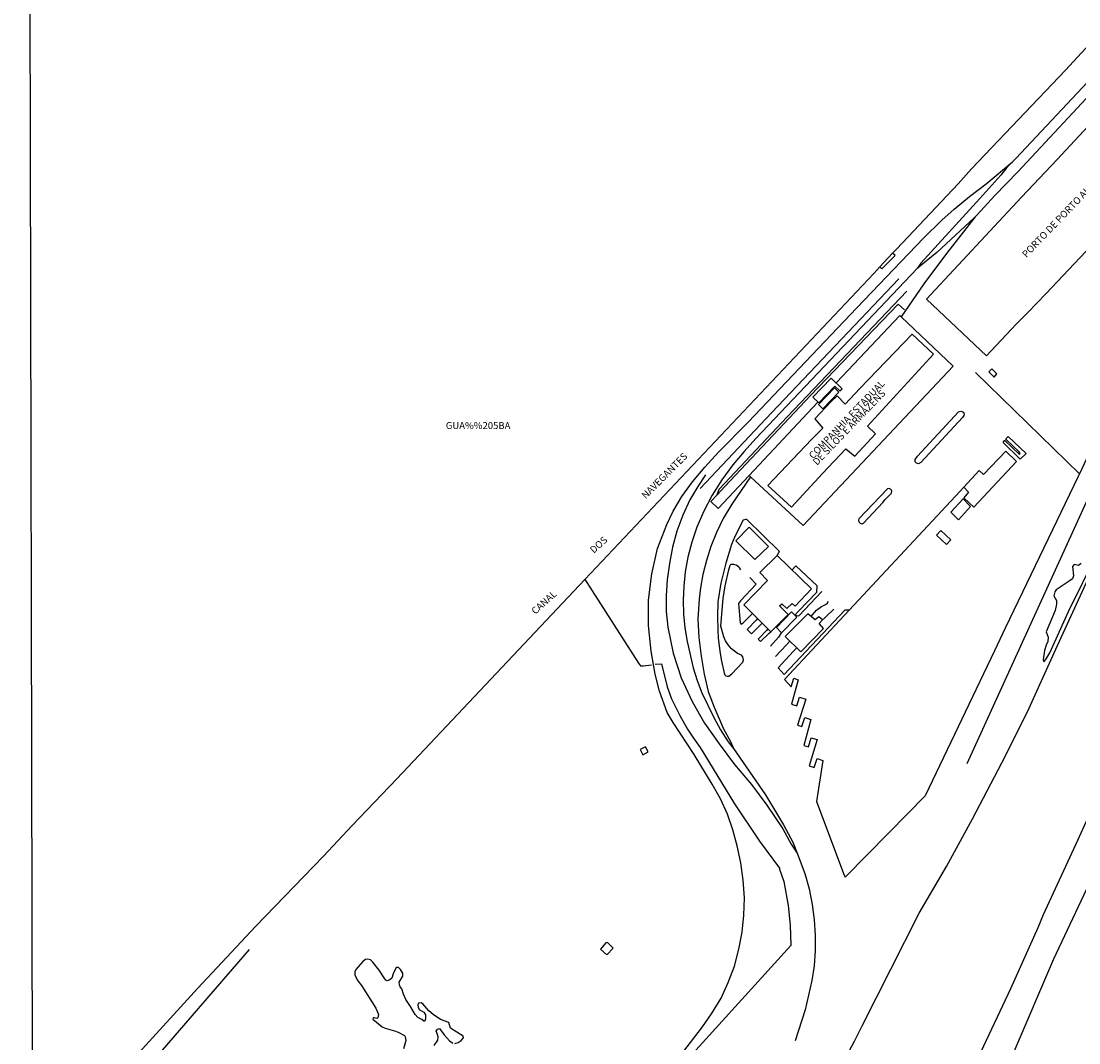
# Model space of a CAD drawing. Extents: x 178290 to 180707, y 1677046 to 1679821.
# Drawn here: x 178772 to 179151, y 1677729 to 1678096 of the extents above; entities that cross this region are included whole.
import ezdxf
from ezdxf.enums import TextEntityAlignment as Align

# ---------------------------------------------------------------- set-up
doc = ezdxf.new("R2010")
doc.units = 0
doc.header["$LTSCALE"] = 5
doc.header["$MEASUREMENT"] = 0
for name, color, linetype in [('V-BITOLA_LARGA', 201, 'CONTINUOUS'), ('V-EDIFICACAO', 2, 'CONTINUOUS'), ('V-EDIFICACAO_IDENTIFICADA', 6, 'CONTINUOUS'), ('V-EIXO_DE_LOGRADOURO', 3, 'CONTINUOUS'), ('V-ESCADA', 253, 'CONTINUOUS'), ('V-LAGOA', 160, 'CONTINUOUS'), ('V-LOTE', 11, 'CONTINUOUS'), ('V-NOME_DOS_LOGRADOUROS', 7, 'CONTINUOUS'), ('V-QUADRA', 6, 'CONTINUOUS'), ('V-REFERENCIA', 2, 'CONTINUOUS'), ('V-RIO', 52, 'CONTINUOUS'), ('V-TESTADA', 6, 'CONTINUOUS'), ('X-LIMITE_1000', 7, 'CONTINUOUS')]:
    doc.layers.add(name, color=color, linetype=linetype)
doc.styles.get("Standard").update_dxf_attribs({"font": 'ARIAL.TTF'})

msp = doc.modelspace()

# ---------------------------------------------------------------- linework, layer by layer
at = {"layer": 'V-BITOLA_LARGA'}
for points in [[(179501.02, 1678687.66), (179460.88, 1678600.31), (179439.73, 1678553.78), (179405, 1678476.94), (179353, 1678361.89), (179346.34, 1678346.83), (179341.42, 1678336.31), (179339.29, 1678331.77), (179319.53, 1678287.99), (179292.77, 1678228.14), (179264.71, 1678165.97), (179259.93, 1678156.01), (179257.66, 1678149.98), (179253.11, 1678139.37), (179227.69, 1678084.09), (179204.18, 1678032.22), (179193.48, 1678009.18), (179188.31, 1677997.68), (179185.66, 1677992.29), (179182.23, 1677984.63), (179173.04, 1677964.08), (179171.74, 1677962.15), (179159.12, 1677934.12), (179111.21, 1677829.29)], [(179009.37, 1677725.75), (179016.45, 1677734.96), (179019.67, 1677739.59), (179023.1, 1677745.18), (179025.7, 1677750.77), (179027.88, 1677756.69), (179029.44, 1677762.73), (179030.67, 1677768.85), (179031.23, 1677775.01), (179031.58, 1677781.17), (179031.02, 1677787.49), (179030.17, 1677793.77), (179028.94, 1677799.81), (179027.34, 1677805.56), (179025.37, 1677811.23), (179022.9, 1677816.66), (179019.93, 1677821.97), (179013.45, 1677832.63), (179005.91, 1677844.1), (179003.73, 1677847.72), (179001.03, 1677855.29), (178999.43, 1677861.41), (178998, 1677869.66), (178997.11, 1677878.87), (178997.13, 1677888.04), (178998.27, 1677897.42), (179000.33, 1677906.47), (179003.63, 1677915.16), (179005.93, 1677919.95), (179009.02, 1677925.22), (179012.82, 1677930.41), (179017.24, 1677935.72), (179022.2, 1677941.07), (179032.87, 1677951.81), (179071.8, 1677992.86), (179095.76, 1678017.86), (179102.3, 1678024.34), (179106.76, 1678028.28), (179112.22, 1678032.75), (179118.26, 1678037.38), (179127.69, 1678045.27), (179128.86, 1678046.44), (179156.32, 1678075.73)], [(179160.79, 1678075.16), (179129.5, 1678041.68), (179121.31, 1678033.15), (179114.95, 1678026.19), (179114.26, 1678025.44), (179103.97, 1678012.31), (179095.83, 1678001.51), (179087.75, 1677989.63)], [(179127.69, 1678045.27), (179125.65, 1678043.23), (179123.44, 1678040.5), (179115.94, 1678032.09), (179094.8, 1678008.85), (179093.56, 1678007.06), (179093.46, 1678006.95), (179035.6, 1677946.03), (179031.42, 1677941.37), (179027.34, 1677936.51), (179023.41, 1677931.18), (179019.95, 1677925.69), (179016.91, 1677919.92), (179014.45, 1677914.17), (179012.67, 1677908.8), (179011.25, 1677903.43), (179010.28, 1677898.2), (179009.75, 1677893.05), (179009.57, 1677887.96), (179009.66, 1677882.96), (179010.13, 1677878.02), (179010.95, 1677873.2), (179013.13, 1677863.74), (179014.57, 1677859.18), (179016.28, 1677854.7), (179020.54, 1677845.84), (179022.96, 1677841.48), (179025.61, 1677837.16), (179027.58, 1677834.74)], [(179114.95, 1678026.19), (179113.85, 1678025.17), (179100.48, 1678012.74), (179093.46, 1678006.95)], [(179017.59, 1677932.92), (179014.76, 1677928.77), (179011.92, 1677924.02), (179009.37, 1677918.51), (179007.27, 1677912.76), (179005.71, 1677906.97), (179004.57, 1677901.1), (179003.8, 1677895.27), (179003.45, 1677889.6), (179003.47, 1677883.93), (179004.07, 1677878.3), (179005.92, 1677869), (179008.81, 1677860.15), (179012.73, 1677851.66), (179017.19, 1677843.85), (179022.4, 1677836.41), (179027.99, 1677829.01), (179033.99, 1677821.85), (179039.58, 1677814.49), (179045.3, 1677805.92), (179048.24, 1677800.48), (179050.41, 1677797.19)], [(179033.66, 1677932.23), (179026.94, 1677922.46), (179023.89, 1677917.31), (179021.46, 1677912.2), (179019.45, 1677907.21), (179017.89, 1677902.22), (179016.62, 1677897.23), (179015.73, 1677892.4), (179015.21, 1677888.3), (179014.82, 1677881.14), (179015.17, 1677874.54), (179016.02, 1677867.94), (179017.08, 1677861.42), (179018.55, 1677855.26), (179020.69, 1677849.59), (179024.03, 1677841.82), (179026.52, 1677837.28), (179027.58, 1677834.74), (179027.59, 1677834.73), (179039, 1677818.16), (179045.48, 1677807.4), (179048.88, 1677801.16), (179050.41, 1677797.19), (179053.15, 1677789.95), (179054.68, 1677784.38), (179055.83, 1677778.87), (179056.48, 1677773.3), (179056.84, 1677767.79), (179056.83, 1677762.28), (179056.49, 1677756.83), (179055.73, 1677751.5), (179053.26, 1677741.06), (179049.7, 1677729.94)], [(179068.01, 1677724.12), (179071.01, 1677729.77), (179073.8, 1677735.52), (179094.22, 1677775.75), (179104.03, 1677792.5), (179113.25, 1677809.55), (179125.11, 1677832.17), (179133.54, 1677848.96), (179143.77, 1677871.68), (179167.07, 1677922.47)], [(178853.92, 1677762.67), (178820.34, 1677723.96)]]:
    msp.add_lwpolyline(points, dxfattribs=at)
at = {"layer": 'V-EDIFICACAO'}
for points in [[(179120.21, 1677970.98), (179119.18, 1677969.85), (179121.11, 1677968.04), (179122.06, 1677969.14), (179120.21, 1677970.98)], [(179055.997, 1677960.773), (179058.125, 1677958.74), (179058.125, 1677958.74), (179063.89, 1677964.72), (179065.76, 1677963.07), (179066.52, 1677963.74), (179062.57, 1677967.68), (179055.997, 1677960.773)], [(179058.094, 1677958.146), (179059.564, 1677956.613), (179059.564, 1677956.613), (179065.416, 1677962.556), (179065.416, 1677962.556), (179063.79, 1677964.12), (179058.094, 1677958.146)], [(179110.15, 1677928.47), (179111.86, 1677926.73), (179110.25, 1677924.66), (179113.74, 1677921.29), (179129.08, 1677937.68), (179125.25, 1677941.42), (179117.2, 1677933.12), (179115.69, 1677934.49), (179110.14, 1677928.48), (179110.15, 1677928.47)], [(179105.49, 1677919.56), (179108.31, 1677916.8), (179112.63, 1677921.56), (179109.94, 1677924.29), (179105.49, 1677919.56)], [(179101.93, 1677913), (179100.39, 1677911.31), (179104, 1677907.98), (179105.51, 1677909.64), (179101.93, 1677913)], [(179044.82, 1677876.29), (179050.26, 1677881.87), (179050.26, 1677881.87), (179048.39, 1677883.79), (179042.96, 1677878.14)], [(178995.98, 1677835.33), (178994.16, 1677834.36), (178995.05, 1677832.46), (178996.96, 1677833.53), (178995.98, 1677835.33)], [(178981.8, 1677765.06), (178979.85, 1677762.82), (178982.12, 1677760.75), (178984.36, 1677763.2), (178982.34, 1677765.2), (178981.8, 1677765.06)]]:
    msp.add_lwpolyline(points, close=True, dxfattribs=at)
at = {"layer": 'V-EDIFICACAO_IDENTIFICADA'}
for points in [[(179118.27, 1677975.58), (179128.95, 1677986.95), (179133.19, 1677991.15), (179139.61, 1677997.9), (179188.84, 1678049.98), (179207.06, 1678069.65), (179189.28, 1678086.47), (179185.28, 1678090.03), (179172.02, 1678076.05), (179168.94, 1678073.15), (179143.72, 1678046.01), (179130.91, 1678032.54), (179096.75, 1677995.94), (179118.27, 1677975.58)], [(179071.1, 1677939.69), (179078.52, 1677947.6), (179075.58, 1677950.45), (179099.28, 1677976.23), (179091.66, 1677983.38), (179072.85, 1677963.87), (179067.67, 1677958.3), (179064.75, 1677961.25), (179062.64, 1677959.2), (179056.76, 1677953.02), (179059.66, 1677949.73), (179055.6, 1677945.64), (179039.9, 1677929.1), (179048.4, 1677921.39), (179059.46, 1677933.43), (179067.91, 1677942.3), (179071.1, 1677939.69)], [(179035.27, 1677902.59), (179040.08, 1677907.29), (179033.15, 1677914.15), (179028.47, 1677909.29), (179035.27, 1677902.59)], [(179044.91, 1677886.72), (179046.73, 1677885.04), (179048.6, 1677886.8), (179049.68, 1677885.88), (179055.6, 1677892.1), (179043.23, 1677904.04), (179043.23, 1677904.04), (179043.23, 1677904.04), (179043.23, 1677904.04), (179043.23, 1677904.04), (179037.08, 1677897.85), (179039.77, 1677895), (179031.32, 1677886.29), (179040.94, 1677876.61), (179040.94, 1677876.61), (179040.94, 1677876.61), (179040.94, 1677876.61), (179040.94, 1677876.61), (179040.94, 1677876.61), (179047.19, 1677882.83), (179044.12, 1677885.92), (179044.91, 1677886.72)], [(179059.89, 1677877.79), (179058.28, 1677879.56), (179058.28, 1677879.56), (179059.44, 1677880.88), (179058.19, 1677882.04), (179056.84, 1677880.89), (179056.84, 1677880.89), (179054.23, 1677883.03), (179054.23, 1677883.03), (179054.23, 1677883.03), (179046.13, 1677874.98), (179046.13, 1677874.98), (179051.77, 1677869.48), (179051.77, 1677869.48), (179059.89, 1677877.79)]]:
    msp.add_lwpolyline(points, close=True, dxfattribs=at)
at = {"layer": 'V-EIXO_DE_LOGRADOURO'}
msp.add_lwpolyline([(179111.9, 1677690.52), (179128.23, 1677726.1), (179142.52, 1677759.26), (179158.14, 1677792.59), (179204.49, 1677892.74), (179225.09, 1677937.66), (179252.69, 1678000.25), (179256.08, 1678007.95), (179257.93, 1678012.14), (179263.62, 1678024.71), (179267.14, 1678032.48), (179323.11, 1678156.13), (179333.67, 1678179.82), (179363.44, 1678244.65), (179389.95, 1678302.38), (179419.87, 1678368.27), (179420.15, 1678368.64), (179420.19, 1678368.94), (179420.38, 1678370.27), (179422.92, 1678388.3), (179483.17, 1678521.76), (179519.88, 1678601.5), (179556.03, 1678681.24)], dxfattribs=at)
at = {"layer": 'V-ESCADA'}
msp.add_lwpolyline([(179080.77, 1678006.79), (179085.51, 1678011.65), (179084.66, 1678012.48), (179080.09, 1678007.53), (179080.77, 1678006.79)], close=True, dxfattribs=at)
at = {"layer": 'V-LAGOA'}
for points in [[(179152.22, 1677901.14), (179151.28, 1677900.44), (179149.82, 1677900.73), (179149.22, 1677900.11), (179149.52, 1677896.73), (179149.18, 1677895.69), (179148.36, 1677894.98), (179143.29, 1677891.65), (179142.77, 1677890.94), (179142.52, 1677889.57), (179143.42, 1677887.86), (179143.42, 1677886.57), (179142.9, 1677884.32), (179142.9, 1677884.32), (179139.77, 1677876.66), (179140.41, 1677874.7), (179140.37, 1677873.16), (179139.68, 1677871.83), (179139.17, 1677869.87), (179138.7, 1677866.58), (179138.83, 1677865.87), (179139.65, 1677866.7), (179141.06, 1677869.04), (179147.77, 1677883.9), (179158.08, 1677904.92)], [(178927.68, 1677728.94), (178928.84, 1677729.26), (178929.92, 1677729.99), (178930.71, 1677730.92), (178930.58, 1677731.56), (178926.1, 1677734.49), (178925.48, 1677736.43), (178922.53, 1677737.59), (178919.91, 1677739.32), (178918.25, 1677740.69), (178916.17, 1677743.14), (178915.59, 1677743.59), (178914.63, 1677743.39), (178914.3, 1677742.87), (178914.47, 1677741.98), (178914.8, 1677741.18), (178916.5, 1677740.13), (178917.16, 1677739.28), (178917.16, 1677737.8), (178916.92, 1677736.91), (178916.55, 1677736.91), (178915.8, 1677737.59), (178914.39, 1677738.32), (178913.35, 1677739.37), (178911.77, 1677742.22), (178910.11, 1677744.72), (178909.2, 1677746.65), (178908.61, 1677748.54), (178908.07, 1677749.27), (178907.78, 1677750.03), (178907.7, 1677750.92), (178909.03, 1677753.05), (178909.03, 1677754.18), (178908.12, 1677755.47), (178907.41, 1677756.19), (178906.87, 1677756.27), (178906.46, 1677755.99), (178905.5, 1677753.9), (178905.01, 1677752.33), (178904.35, 1677751.73), (178903.39, 1677751.44), (178902.89, 1677751.69), (178902.23, 1677752.49), (178900.49, 1677755.23), (178898.2, 1677758.17), (178897.33, 1677759.01), (178896.34, 1677759.25), (178895.55, 1677759.05), (178894.6, 1677758.32), (178892.11, 1677755.51), (178891.78, 1677754.66), (178891.78, 1677753.5), (178892.86, 1677751.37), (178894.15, 1677749.72), (178899.34, 1677741.68), (178900.25, 1677739.31), (178900, 1677738.1), (178899.67, 1677737.94), (178898.75, 1677738.18), (178898.3, 1677738.14), (178898.21, 1677737.66), (178901.58, 1677734.88), (178902.7, 1677734.4), (178906.02, 1677733.55), (178907.31, 1677733.02), (178909.55, 1677731.77), (178909.84, 1677731.29), (178910.05, 1677730.08), (178909.18, 1677727.06)], [(178920.24, 1677728.18), (178921.57, 1677730.12), (178921.61, 1677731.28), (178921.41, 1677732.21), (178920.91, 1677733.37), (178921.41, 1677734.13), (178922.16, 1677734.3), (178923.78, 1677732.04), (178925.77, 1677729.91), (178926.89, 1677729.1)]]:
    msp.add_lwpolyline(points, dxfattribs=at)
at = {"layer": 'V-LOTE'}
for points in [[(179169.87, 1678103.22), (179146.61, 1678078.16), (179112.97, 1678042.7), (179108.16, 1678037.32), (179086.11, 1678014.05), (179084.66, 1678012.48), (179080.09, 1678007.53), (179077.89, 1678005.14), (178974.3, 1677895.34), (178906.85, 1677823.86), (178890.81, 1677807.14), (178880.55, 1677796.15), (178856.1, 1677770.9), (178835.5, 1677748.76), (178814.24, 1677725.59)], [(179086.83, 1678003.24), (179041.16, 1677955.21), (179015.65, 1677928.06)], [(179021.67, 1677925.76), (179022.43, 1677927.76), (179046.85, 1677953.77), (179089.75, 1677998.86)], [(179021.67, 1677925.76), (179024.42, 1677928.7), (179055.2, 1677961.35), (179086.6, 1677994.18), (179088.86, 1677992.11)], [(179087.75, 1677989.63), (179106.35, 1677971.87), (179052.52, 1677914.73), (179033.66, 1677932.23)], [(179064.55, 1677966.08), (179087.22, 1677990.14), (179087.75, 1677989.63)], [(179130.44, 1677938.52), (179124.24, 1677944.58), (179124.8, 1677945.24), (179124.95, 1677945.21), (179129.88, 1677940.43), (179130.04, 1677940.31), (179130.43, 1677940.57), (179130, 1677941.15), (179125.46, 1677945.46), (179125.3, 1677945.85), (179126.15, 1677946.65), (179132.5, 1677940.62), (179130.44, 1677938.52)], [(179033.14, 1677932.71), (179022.11, 1677920.84), (179019.43, 1677923.36), (179021.67, 1677925.76)], [(179151.21, 1677932.31), (179124.98, 1677877.95), (179121.22, 1677869.81), (179096.27, 1677817.82), (179083.35, 1677804.52), (179067.6, 1677788.66)], [(178974.3, 1677895.34), (178974.94, 1677894.34), (178993.56, 1677865.37), (178994.2, 1677864.37), (178995.2, 1677864.47), (178998.2, 1677864.75)], [(178999.45, 1677864.97), (179001.79, 1677865.18), (179003.8, 1677856.84), (179005.3, 1677852.61), (179008.31, 1677846.56), (179011.07, 1677841.76), (179013.2, 1677838.42), (179015.66, 1677835.14), (179027.91, 1677814.96), (179036.93, 1677801.48), (179044.08, 1677791.8), (179044.08, 1677791.44), (179045.58, 1677787.01), (179047.21, 1677778.4), (179047.88, 1677771.38), (179048.13, 1677764.11)], [(179048.13, 1677764.11), (178935.58, 1677640.02), (178933.11, 1677640.16)]]:
    msp.add_lwpolyline(points, dxfattribs=at)
at = {"layer": 'V-LOTE', "flags": 128}
for points in [[(179114.35, 1677969.71), (179151.66, 1677933.27), (179151.21, 1677932.31)], [(179033.66, 1677932.23), (179033.14, 1677932.71), (179057.73, 1677958.85)]]:
    msp.add_lwpolyline(points, dxfattribs=at)
at = {"layer": 'V-QUADRA'}
for points in [[(179169.87, 1678103.22), (179146.61, 1678078.16), (179112.97, 1678042.7), (179108.16, 1678037.32), (179086.11, 1678014.05), (179084.66, 1678012.48), (179080.09, 1678007.53), (179077.89, 1678005.14), (178974.3, 1677895.34), (178906.85, 1677823.86), (178890.81, 1677807.14), (178880.55, 1677796.15), (178856.1, 1677770.9), (178835.5, 1677748.76), (178814.24, 1677725.59)], [(179169.44, 1677842.6), (179150.99, 1677801.78), (179138.67, 1677775.07), (179136.75, 1677770.49), (179126.87, 1677748.61), (179115.29, 1677723.95)]]:
    msp.add_lwpolyline(points, dxfattribs=at)
at = {"layer": 'V-REFERENCIA'}
for points in [[(179109.73, 1677953.53), (179094.77, 1677937.42), (179093.89, 1677936.94), (179093.22, 1677937.1), (179092.79, 1677937.62), (179092.73, 1677938.45), (179093.54, 1677939.6), (179108.33, 1677955.59), (179109.17, 1677955.79), (179110.09, 1677955.37), (179110.29, 1677954.7), (179110.16, 1677954.22), (179109.73, 1677953.53)], [(179110.15, 1677928.47), (179108.83, 1677927.06), (179069.07, 1677884.41)], [(179081.17, 1677923), (179082.01, 1677924.05), (179084.27, 1677926.39), (179084.33, 1677927.28), (179083.92, 1677927.76), (179083.42, 1677928), (179082.83, 1677927.92), (179072.51, 1677917.11), (179072.39, 1677916.66), (179072.59, 1677916.06), (179073.05, 1677915.61), (179073.67, 1677915.37), (179074.17, 1677915.57), (179081.17, 1677923)], [(179043.23, 1677904.04), (179043.79, 1677905.05), (179044.13, 1677905.42), (179032.34, 1677916.93), (179031.96, 1677916.95), (179031, 1677916.63), (179028.01, 1677910.88), (179026.82, 1677907.9), (179024.8, 1677901.27), (179023.02, 1677894.04), (179021.93, 1677887.43), (179021.81, 1677882.26), (179021.91, 1677877.2), (179022.08, 1677874.32), (179022.77, 1677868.87), (179023.25, 1677866.12), (179024.4, 1677861.28), (179024.8, 1677860.84), (179025.33, 1677860.67), (179025.91, 1677860.72), (179026.96, 1677861.58), (179030.93, 1677865.79), (179031.17, 1677866.59), (179030.97, 1677867.68), (179030.47, 1677868.22), (179028.98, 1677868.91), (179026.88, 1677870.57), (179025.68, 1677871.95), (179024.72, 1677873.43), (179024.06, 1677874.83), (179023.09, 1677878.62), (179023.9, 1677888.56), (179024.57, 1677893.07), (179025.86, 1677898.87), (179026.35, 1677900.56), (179026.77, 1677900.95), (179027.58, 1677900.91), (179028.75, 1677900.53), (179029.49, 1677899.92), (179029.73, 1677899.51), (179030.11, 1677898.89)], [(179049.54, 1677882.6), (179050.93, 1677884.02), (179057.46, 1677890.87), (179057.54, 1677893.16), (179049.94, 1677900.25), (179049.87, 1677900.17), (179048.66, 1677898.89)], [(179033.42, 1677896.17), (179035.76, 1677893.78), (179030.06, 1677887.79), (179029.37, 1677886.79), (179030.01, 1677879.83), (179030.31, 1677879.37), (179031.04, 1677879.85), (179034.36, 1677883.23)], [(179049.54, 1677882.6), (179050.98, 1677882.31), (179059.23, 1677891.07)], [(179055.38, 1677882.09), (179055.88, 1677882.67), (179057.4, 1677884.41), (179059.11, 1677885.74), (179060.59, 1677886.41), (179061.25, 1677886.89), (179061.58, 1677887.64)], [(179069.07, 1677884.41), (179067.47, 1677884.41), (179045.78, 1677861.35), (179043.55, 1677863.76), (179049.1, 1677869.66), (179050.29, 1677870.92)], [(179069.07, 1677884.41), (179045.92, 1677859.57), (179048.24, 1677856.92), (179049.26, 1677860.03), (179050.81, 1677859.39), (179048.35, 1677850.66), (179050.24, 1677850.08), (179051.3, 1677853.13), (179053.52, 1677852.43), (179050.58, 1677843.14), (179052.03, 1677842.7), (179053.11, 1677845.89), (179055.33, 1677845.23), (179052.79, 1677835.88), (179054.45, 1677835.34), (179055.44, 1677838.57), (179057.59, 1677837.95), (179054.75, 1677828.54), (179056.51, 1677827.96), (179057.55, 1677831.13), (179059.66, 1677830.43), (179057.3, 1677815.74), (179067.32, 1677789.38), (179067.6, 1677788.66)], [(179058.91, 1677880.28), (179060.75, 1677882.04), (179063.55, 1677884.72)], [(179036.23, 1677881.35), (179035.66, 1677880.76), (179032.46, 1677877.51), (179034.09, 1677875.95), (179037.28, 1677879.16), (179037.85, 1677879.73)], [(179039.91, 1677877.65), (179039.37, 1677877.1), (179036.38, 1677874.01), (179037.3, 1677873.1), (179040.41, 1677876.09), (179040.94, 1677876.61)], [(179044.82, 1677876.29), (179044.61, 1677875.99), (179043.75, 1677874.74), (179040.79, 1677871.52)], [(179047.83, 1677873.32), (179046.63, 1677872.02), (179042.69, 1677867.76)]]:
    msp.add_lwpolyline(points, dxfattribs=at)
at = {"layer": 'V-RIO'}
msp.add_lwpolyline([(179169.87, 1678103.22), (179146.61, 1678078.16), (179112.97, 1678042.7), (179108.16, 1678037.32), (179086.11, 1678014.05), (179084.66, 1678012.48), (179080.09, 1678007.53), (179077.89, 1678005.14), (178974.3, 1677895.34), (178906.85, 1677823.86), (178890.81, 1677807.14), (178880.55, 1677796.15), (178856.1, 1677770.9), (178835.5, 1677748.76), (178814.24, 1677725.59)], dxfattribs=at)
at = {"layer": 'V-TESTADA'}
for points in [[(179215.43, 1678071.73), (179199.96, 1678037.17), (179192.1, 1678020.16), (179183.16, 1678000.2), (179172.21, 1677977.05), (179172, 1677976.92), (179151.66, 1677933.27), (179151.21, 1677932.31)], [(179151.21, 1677932.31), (179124.98, 1677877.95), (179121.22, 1677869.81), (179096.27, 1677817.82), (179083.35, 1677804.52), (179067.6, 1677788.66)], [(179048.13, 1677764.11), (178935.58, 1677640.02), (178933.11, 1677640.16)]]:
    msp.add_lwpolyline(points, dxfattribs=at)
at = {"layer": 'X-LIMITE_1000', "linetype": 'Continuous'}
msp.add_line((178777.404, 1677046.494), (178772.084, 1679817.884), dxfattribs=at)

# ---------------------------------------------------------------- texts
at = {"layer": 'V-NOME_DOS_LOGRADOUROS'}
for s, rotation, p in [('PORTO DE PORTO ALEGRE', 46.16914, (179146.484, 1678026.426)), ('COMPANHIA ESTADUAL', 46.16914, (179068.421, 1677952.596)), ('DE SILOS E ARMAZENS', 46.16914, (179069.249, 1677949.705)), ('NAVEGANTES', 45, (179003.019, 1677932.407)), ('DOS', 42.0892, (178979.415, 1677907.611)), ('CANAL', 42.0892, (178959.803, 1677886.957))]:
    msp.add_text(s, height=2.5, rotation=rotation, dxfattribs=at).set_placement(p, align=Align.MIDDLE)
msp.add_text('GUA%%205BA', height=2.5, dxfattribs=at).set_placement((178935.98, 1677950.3), align=Align.MIDDLE)

doc.saveas('drawing.dxf')
